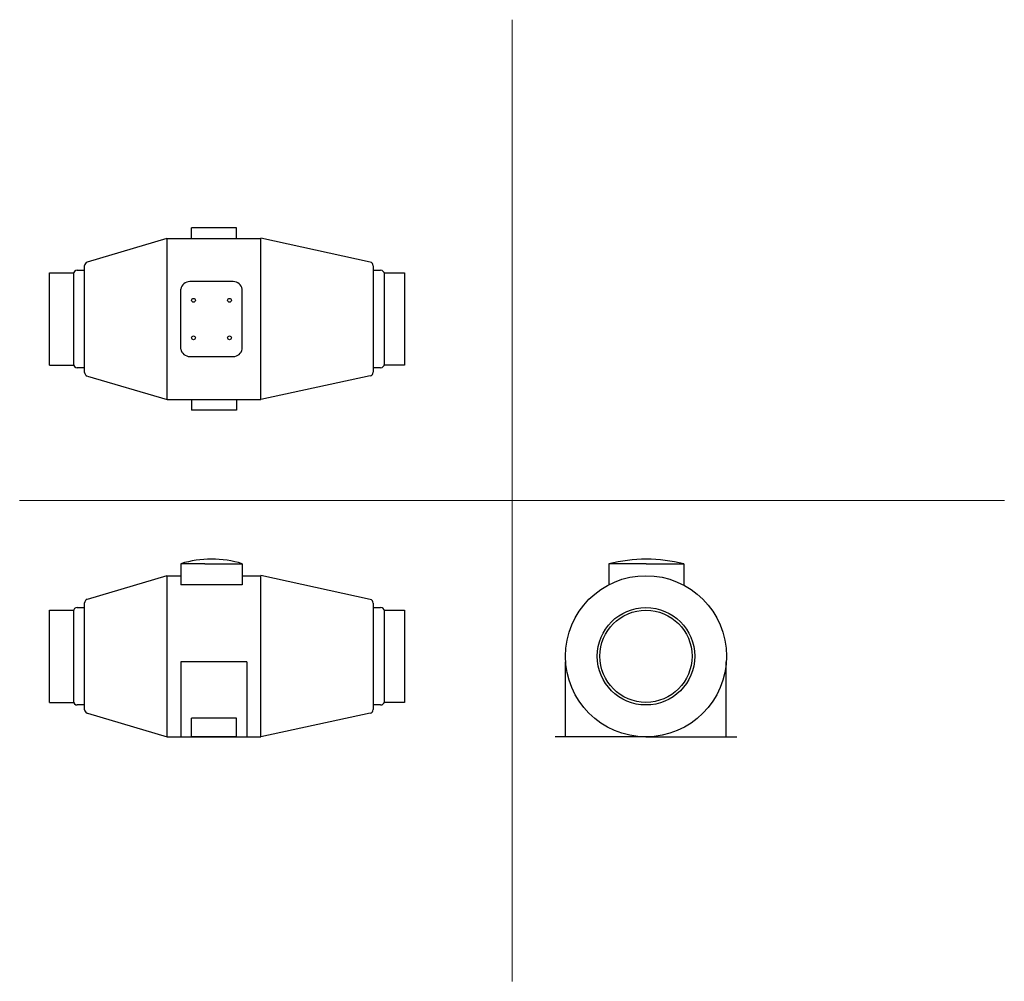
# Model space of a CAD drawing. Units: millimetres. Extents: x 2364 to 3678, y -1504 to -221.
import ezdxf

# ---------------------------------------------------------------- set-up
doc = ezdxf.new("R2010")
doc.units = ezdxf.units.MM
doc.layers.add('glowne', color=7, linetype='Continuous')
doc.layers.add('osie', color=7, linetype='Continuous')

msp = doc.modelspace()

# ---------------------------------------------------------------- linework, layer by layer
for p, q in [((2592.9, -512.6), (2592.9, -498.6)), ((2652.9, -498.6), (2592.9, -498.6)), ((2652.9, -512.6), (2652.9, -498.6)), ((2454, -544.1), (2560.4, -512.5)), ((2831.4, -544.3), (2685.4, -512.5)), ((2835.4, -549.1), (2835.4, -691.1)), ((2435.4, -560.1), (2435.4, -680.1)), ((2648.7, -570.2), (2590.7, -570.2)), ((2590.7, -670.2), (2648.4, -670.2)), ((2454, -696.2), (2560.4, -727.7)), ((2831.4, -696), (2685.4, -727.7)), ((2592.9, -727.6), (2592.9, -741.6)), ((2652.9, -727.6), (2652.9, -741.6)), ((2652.9, -741.6), (2592.9, -741.6)), ((2454, -994), (2560.4, -962.4)), ((2831.4, -994.2), (2685.4, -962.4)), ((2660.7, -974.6), (2578.7, -974.6)), ((2435.4, -1010), (2435.4, -1130)), ((2835.4, -999.1), (2835.4, -1141)), ((2666.9, -1077.5), (2578.9, -1077.5)), ((2578.9, -1077.5), (2578.9, -1177.5)), ((2666.9, -1077.5), (2666.9, -1177.5)), ((2454, -1146.1), (2560.4, -1177.6)), ((2592.9, -1177.5), (2592.9, -1152.5)), ((2652.9, -1152.5), (2592.9, -1152.5)), ((2652.9, -1177.5), (2652.9, -1152.5)), ((2831.4, -1145.9), (2685.4, -1177.6)), ((2652.9, -1177.5), (2592.9, -1177.5))]:
    msp.add_line(p, q)
for centre, start, end in [((2455.4, -548.9), 106.4988, 180), ((2830.4, -549.1), 0, 77.7454), ((2455.4, -691.4), 180, 253.5012), ((2830.4, -691.1), 282.2546, 0), ((2455.4, -998.8), 106.4988, 180), ((2830.4, -999.1), 0, 77.7454), ((2455.4, -1141.3), 180, 253.5012), ((2830.4, -1141), 282.2546, 0)]:
    msp.add_arc(centre, 5, start, end)
at = {"lineweight": 25}
for centre, start, end in [((2440.4, -560.1), 90, 180), ((2440.4, -680.1), 180, 270), ((2440.4, -1010), 90, 180), ((2440.4, -1130), 180, 270)]:
    msp.add_arc(centre, 5, start, end, dxfattribs=at)
at = {"layer": 'glowne', "lineweight": 25}
for p, q in [((2560.4, -512.6), (2685.4, -512.6)), ((2560.4, -727.7), (2560.4, -512.6)), ((2685.4, -727.6), (2685.4, -512.5)), ((2450.4, -691.4), (2450.4, -548.9)), ((2403.4, -681.6), (2403.4, -558.6)), ((2403.4, -558.6), (2435.4, -558.6)), ((2440.4, -555.1), (2450.4, -555.1)), ((2835.4, -555.1), (2845.4, -555.1)), ((2850.4, -558.6), (2877.4, -558.6)), ((2850.4, -680.1), (2850.4, -560.1)), ((2877.4, -558.6), (2877.4, -681.6)), ((2578.7, -660.2), (2578.7, -580.2)), ((2660.7, -660.2), (2660.7, -580.2)), ((2403.4, -681.6), (2435.4, -681.6)), ((2877.4, -681.6), (2850.4, -681.6)), ((2450.4, -685.1), (2440.4, -685.1)), ((2845.4, -685.1), (2835.4, -685.1)), ((2560.4, -727.6), (2685.4, -727.6)), ((2610.7, -946.5), (2578.7, -946.5)), ((2578.7, -946.5), (2578.7, -974.6)), ((2610.7, -946.5), (2660.7, -946.5)), ((2660.7, -946.5), (2660.7, -974.6)), ((3199.9, -946.5), (3149.9, -946.5)), ((3149.9, -946.5), (3149.9, -974.6)), ((3199.9, -946.5), (3249.9, -946.5)), ((3249.9, -946.5), (3249.9, -975.1)), ((2560.4, -962.5), (2578.7, -962.5)), ((2560.4, -1177.6), (2560.4, -962.5)), ((2660.7, -962.5), (2685.4, -962.5)), ((2685.4, -1177.5), (2685.4, -962.4)), ((2403.4, -1131.5), (2403.4, -1008.5)), ((2403.4, -1008.5), (2435.4, -1008.5)), ((2440.4, -1005), (2450.4, -1005)), ((2450.4, -1141.3), (2450.4, -998.8)), ((2835.4, -1005), (2845.4, -1005)), ((2850.4, -1008.5), (2877.4, -1008.5)), ((2850.4, -1130), (2850.4, -1010)), ((2877.4, -1008.5), (2877.4, -1131.5)), ((3092.2, -1177.5), (3092.2, -1077.5)), ((3306.6, -1177.5), (3306.6, -1077.5)), ((2403.4, -1131.5), (2435.4, -1131.5)), ((2450.4, -1135), (2440.4, -1135)), ((2845.4, -1135), (2835.4, -1135)), ((2877.4, -1131.5), (2850.4, -1131.5)), ((2560.4, -1177.5), (2685.4, -1177.5)), ((3199.6, -1177.5), (3078.2, -1177.5)), ((3199.2, -1177.5), (3320.6, -1177.5))]:
    msp.add_line(p, q, dxfattribs=at)
for centre, radius in [((2595.7, -595.2), 2.5), ((2643.7, -595.2), 2.5), ((2595.7, -645.2), 2.5), ((2643.7, -645.2), 2.5), ((3199.4, -1070), 107.5), ((3199.4, -1070), 65), ((3199.4, -1070), 61.5)]:
    msp.add_circle(centre, radius, dxfattribs=at)
for centre, radius, start, end in [((2845.4, -560.1), 5, 0, 90), ((2590.9, -582.6), 12.4, 90.7612, 168.85), ((2648.6, -582.6), 12.4, 11.15, 89.2388), ((2590.9, -657.8), 12.4, 191.15, 269.2388), ((2648.6, -657.8), 12.4, 270.7612, 348.85), ((2845.4, -680.1), 5, 270, 0), ((2619.7, -1083.6), 143.1, 73.3487, 106.6513), ((3199.9, -1151.9), 211.3, 76.3145, 103.6855), ((2845.4, -1010), 5, 0, 90), ((2845.4, -1130), 5, 270, 0)]:
    msp.add_arc(centre, radius, start, end, dxfattribs=at)
at = {"layer": 'osie', "color": 1, "lineweight": 5}
for p, q in [((3020.7, -220.9), (3020.7, -1503.6)), ((2363.7, -862.2), (3677.6, -862.2))]:
    msp.add_line(p, q, dxfattribs=at)

doc.saveas('drawing.dxf')
